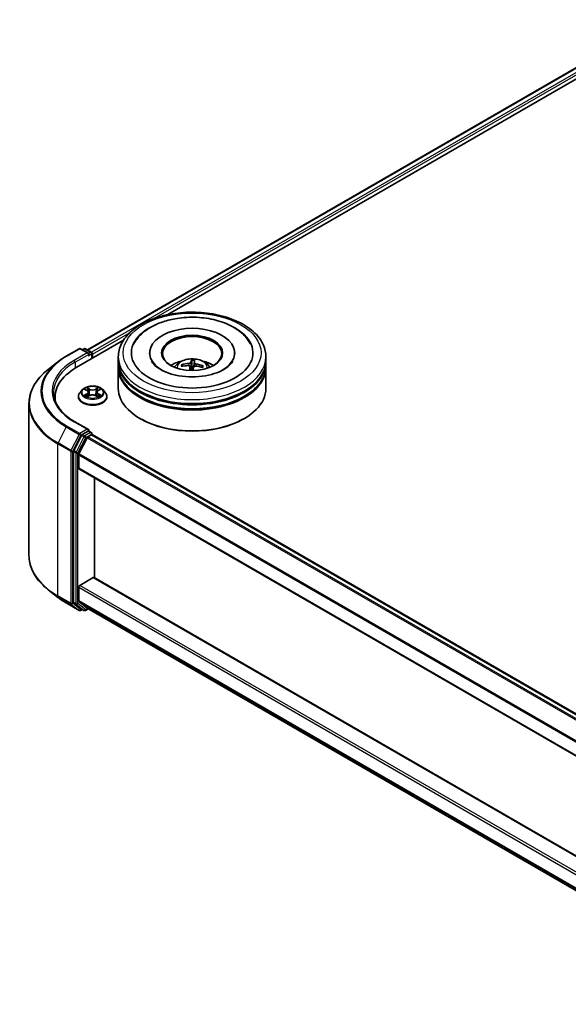
# Model space of a CAD drawing. Units: millimetres. Extents: x 0 to 8076, y 0 to 1546.
# Drawn here: x 229 to 291, y 337 to 448 of the extents above; entities that cross this region are included whole.
import ezdxf

# ---------------------------------------------------------------- set-up
doc = ezdxf.new("R2010")
doc.units = ezdxf.units.MM
doc.layers.add('Visible (ISO)', color=7, linetype='Continuous', lineweight=35)
doc.layers.add('Visible Narrow (ISO)', color=7, linetype='Continuous', lineweight=25)

msp = doc.modelspace()

# ---------------------------------------------------------------- linework, layer by layer
at = {"layer": 'Visible (ISO)'}
for p, q in [((237.049, 410.8682), (386.283, 497.0285)), ((246.1228, 414.8442), (387.0062, 496.1833)), ((235.776, 408.8705), (241.1065, 411.9481)), ((234.6479, 410.1623), (236.1014, 411.0015)), ((237.1605, 410.4863), (236.2681, 411.0015)), ((236.6517, 411.0013), (236.4601, 410.8907)), ((236.8184, 411.0013), (237.47, 410.6251)), ((237.5533, 409.8966), (237.5533, 410.4808)), ((237.6223, 409.9364), (237.6223, 410.3901)), ((240.5241, 409.6189), (240.5241, 410.0725)), ((244.0519, 410.5261), (244.0519, 410.4172)), ((253.663, 410.5261), (253.663, 410.4172)), ((257.1908, 409.6189), (257.1908, 410.0725)), ((233.6553, 409.4925), (232.6047, 408.6608)), ((240.5241, 409.0292), (240.5241, 409.4828)), ((240.5241, 406.5344), (240.5241, 408.8931)), ((247.8026, 409.0444), (247.7382, 409.1612)), ((248.6033, 408.99), (248.6515, 408.541)), ((248.8161, 409.6688), (248.8238, 408.9653)), ((249.0629, 409.0001), (249.1292, 409.6505)), ((250.0085, 409.0281), (249.9355, 408.9076)), ((257.1908, 409.0292), (257.1908, 409.4828)), ((257.1908, 406.5344), (257.1908, 408.8931)), ((233.384, 405.5364), (233.384, 405.1423)), ((236.0112, 405.5818), (236.0112, 405.6003)), ((236.483, 406.3799), (236.2074, 406.0725)), ((236.7535, 406.4133), (236.9895, 406.2723)), ((237.0334, 405.5717), (237.2792, 405.7087)), ((237.1351, 406.078), (237.1807, 405.6538)), ((237.9655, 405.7087), (238.2113, 405.5717)), ((238.1095, 406.078), (238.064, 405.6538)), ((238.2552, 406.2723), (238.4912, 406.4133)), ((238.7617, 406.3799), (239.0372, 406.0725)), ((239.2334, 405.5818), (239.2334, 405.6003)), ((230.4396, 404.8068), (230.4396, 387.6681)), ((237.1605, 401.8677), (235.6236, 402.755)), ((243.0435, 403.0869), (242.9649, 403.1323)), ((254.6715, 403.0869), (254.75, 403.1323)), ((236.3695, 401.226), (235.489, 399.4976)), ((237.1116, 401.7034), (236.4601, 401.3273)), ((237.0883, 401.0549), (237.5045, 401.2952)), ((237.1898, 401.7147), (237.47, 401.5529)), ((237.5533, 401.4086), (237.5533, 401.3112)), ((237.5878, 401.3034), (335.6745, 344.6731)), ((236.9977, 400.9537), (236.0783, 399.1488)), ((235.4617, 399.3947), (235.4617, 382.4203)), ((236.051, 397.5076), (236.051, 399.0459)), ((236.0855, 397.4313), (334.1329, 340.8236)), ((237.8187, 385.1577), (237.8187, 396.4306)), ((236.1688, 384.2848), (237.7009, 385.1694)), ((334.1329, 329.5507), (237.7842, 385.1776)), ((233.6553, 382.9824), (232.6047, 383.8141)), ((236.051, 382.5424), (236.051, 384.0807)), ((234.6479, 382.3126), (236.1014, 381.4734)), ((235.489, 382.349), (236.3695, 381.6373)), ((236.0783, 382.471), (236.9977, 381.7278)), ((236.4601, 381.5842), (236.2681, 381.4734)), ((236.6517, 381.4736), (236.3767, 381.6324)), ((236.8184, 381.4736), (237.1276, 381.6521)), ((237.0049, 381.7229), (334.1329, 325.646))]:
    msp.add_line(p, q, dxfattribs=at)
for centre, start, end in [((236.1847, 410.8572), 60, 120), ((236.7351, 410.857), 60, 120), ((237.3866, 410.4808), 0, 60), ((237.3866, 401.4086), 0, 60), ((236.1847, 381.6177), 240, 300), ((236.7351, 381.6179), 240, 300)]:
    msp.add_arc(centre, 0.1667, start, end, dxfattribs=at)
for centre, major_axis, ratio, start_param, end_param in [((248.8575, 410.5261), (6.8611, 0), 0.57735027, 2.28770637, 7.13707159), ((248.8575, 410.5261), (4.8056, 0), 0.57735027, 5.47106557, 10.23689769), ((248.8575, 410.4354), (-3.3333, 0), 0.57735027, 2.37272528, 7.05205268), ((236.9938, 410.3901), (0.2357, 0), 0.57735027, 0, 1.57079633), ((237.1116, 410.322), (-0.0833, -0.1443), 0.57735027, 0.78539816, 2.35619449), ((237.5045, 410.4581), (0.0833, -0.1443), 0.57735027, 0.78539816, 2.27482892), ((241.5507, 405.5364), (-8.1667, 0), 0.57735027, 5.49778714, 6.39521013), ((248.8575, 409.4828), (8.3333, 0), 0.57735027, 3.12745005, 6.29732791), ((248.8575, 408.8931), (8.3333, 0), 0.57735027, 3.12745005, 6.29732791), ((248.8575, 409.6189), (-8.3333, 0), 0.57735027, 0, 3.14159265), ((248.8575, 409.0292), (-8.3333, 0), 0.57735027, 0, 3.14159265), ((248.8575, 407.8045), (-3.3333, 0), 0.57735027, 5.07628371, 5.53058844), ((248.8693, 406.3121), (3.5134, -0.8305), 0.75364577, 1.86561428, 2.10459857), ((248.8536, 406.223), (-3.5928, 0.3548), 0.8626963, 4.89814402, 5.13712831), ((248.935, 406.2655), (0.154, -3.607), 0.09089464, 3.85807885, 4.02487408), ((248.9342, 406.261), (0.0592, 3.6098), 0.17378036, 0.26613563, 0.50511992), ((248.8575, 408.4841), (0.8341, 0), 0.57735027, 1.35822406, 1.61120793), ((248.7807, 406.2746), (0.5736, 3.5644), 0.07314158, 0.73313001, 0.89459916), ((248.7799, 406.27), (0.3605, 3.5922), 0.00974414, 5.77114297, 6.01012727), ((248.8613, 406.3125), (3.5996, -0.2771), 0.76205751, 1.28962756, 1.52861185), ((248.8457, 406.2234), (-3.4541, 1.0502), 0.85428455, 4.60901533, 4.84799963), ((248.8575, 407.8045), (-3.3333, 0), 0.57735027, 3.89418952, 4.34849425), ((248.8575, 409.4828), (-8.2222, 0), 0.57735027, 0.47828403, 2.66330862), ((248.8575, 408.8931), (-8.2222, 0), 0.57735027, 0.47828403, 2.66330862), ((241.5507, 404.6292), (-8.3333, 0), 0.57735027, 6.08255579, 6.13021947), ((248.8575, 406.5344), (8.3333, 0), 0.57735027, 3.14159265, 6.28318531), ((248.8575, 406.4437), (8.2222, 0), 0.57735027, 3.92699082, 5.49778714), ((236.4601, 401.1912), (0.0833, 0.1443), 0.57735027, 0.78539816, 1.66145621), ((236.9938, 401.7715), (0.2357, 0), 0.57735027, 0, 1.57079633), ((237.0883, 400.9188), (-0.0833, -0.1443), 0.57735027, 3.92699082, 4.80304887), ((237.1116, 401.8395), (0.0833, -0.1443), 0.57735027, 0.15954809, 0.78539816), ((237.5045, 401.1591), (0.0833, 0.1443), 0.57735027, 0, 0.78539816), ((235.5796, 399.4628), (0.0833, 0.1443), 0.57735027, 1.66145621, 2.35619449), ((236.1688, 399.114), (-0.0833, -0.1443), 0.57735027, 4.80304887, 5.49778714), ((236.1688, 397.5756), (-0.0833, -0.1443), 0.57735027, 5.49778714, 6.28318531), ((237.7009, 385.0333), (0.0833, 0.1443), 0.57735027, 0, 0.78539816), ((236.1688, 384.1488), (-0.0833, -0.1443), 0.57735027, 3.92699082, 5.49778714), ((235.5796, 382.4884), (-0.0833, -0.1443), 0.57735027, 5.49778714, 6.19252542), ((236.1688, 382.6104), (-0.0833, -0.1443), 0.57735027, 5.49778714, 6.19252542), ((236.4601, 381.7767), (-0.0833, -0.1443), 0.57735027, 6.19252542, 6.28318531), ((237.0883, 381.8672), (-0.0833, -0.1443), 0.57735027, 6.19252542, 6.28318531)]:
    msp.add_ellipse(centre, major_axis=major_axis, ratio=ratio, start_param=start_param, end_param=end_param, dxfattribs=at)
msp.add_ellipse((248.8575, 410.5261), major_axis=(3.4444, 0), ratio=0.57735027, dxfattribs=at)
for points, knots in [([(240.5241, 410.0725), (240.5241, 410.588), (240.6533, 411.1017), (241.1523, 412.0902), (241.5358, 412.561), (242.5355, 413.429), (243.1685, 413.8185), (244.6063, 414.4584), (245.4133, 414.7068), (247.1108, 415.0375), (248.0006, 415.1206), (249.7771, 415.1165), (250.6635, 415.0297), (252.3505, 414.6932), (253.1506, 414.4433), (254.5879, 413.7964), (255.2244, 413.399), (256.2547, 412.4857), (256.6525, 411.9701), (257.0904, 410.982), (257.1908, 410.5278), (257.1908, 410.0725)], [5.49778714, 5.49778714, 5.49778714, 5.49778714, 5.78139221, 5.78139221, 6.08459158, 6.08459158, 6.41185391, 6.41185391, 6.74313191, 6.74313191, 7.07260039, 7.07260039, 7.40121853, 7.40121853, 7.73072324, 7.73072324, 8.06201837, 8.06201837, 8.38889414, 8.38889414, 8.6393798, 8.6393798, 8.6393798, 8.6393798]), ([(242.2922, 411.5678), (242.3807, 411.7362), (242.4828, 411.8977), (242.9161, 412.4851), (243.3256, 412.8595), (244.3277, 413.5379), (244.9387, 413.8273), (246.0935, 414.2106), (246.6149, 414.3352), (247.1512, 414.4195)], [5.27312334, 5.27312334, 5.27312334, 5.27312334, 5.38103306, 5.38103306, 5.68453346, 5.68453346, 6.02748757, 6.02748757, 6.28318531, 6.28318531, 6.28318531, 6.28318531]), ([(247.1512, 414.4195), (247.8719, 414.5329), (248.6194, 414.5735), (250.0962, 414.5072), (250.8252, 414.401), (252.2063, 414.0451), (252.8578, 413.7945), (254.0185, 413.1508), (254.529, 412.7571), (255.122, 412.0642), (255.2881, 411.824), (255.4228, 411.5678)], [0, 0, 0, 0, 0.34356971, 0.34356971, 0.6858929, 0.6858929, 1.03126106, 1.03126106, 1.37789472, 1.37789472, 1.54211152, 1.54211152, 1.54211152, 1.54211152]), ([(233.6553, 409.4925), (233.7155, 409.5401), (233.7769, 409.5872), (233.9023, 409.6802), (233.9661, 409.7261), (234.0963, 409.8167), (234.1625, 409.8614), (234.2973, 409.9496), (234.3659, 409.993), (234.5052, 410.0787), (234.576, 410.1208), (234.6479, 410.1623)], [2.986331736, 2.986331736, 2.986331736, 2.986331736, 3.01738392, 3.01738392, 3.048436103, 3.048436103, 3.079488287, 3.079488287, 3.11054047, 3.11054047, 3.141592654, 3.141592654, 3.141592654, 3.141592654]), ([(253.4558, 409.6114), (253.4214, 409.5459), (253.3784, 409.4773), (253.181, 409.212), (252.96, 409.0001), (252.3877, 408.6154), (252.0488, 408.4414), (251.2681, 408.1459), (250.8245, 408.0254), (249.8751, 407.8596), (249.3683, 407.816), (248.3504, 407.8155), (247.8395, 407.8594), (246.8764, 408.0281), (246.4239, 408.1523), (245.6316, 408.4569), (245.2899, 408.636), (244.7462, 409.011), (244.5426, 409.2059), (244.3446, 409.4645), (244.2967, 409.5399), (244.2591, 409.6114)], [2.13153068, 2.13153068, 2.13153068, 2.13153068, 2.24272393, 2.24272393, 2.54652555, 2.54652555, 2.82729225, 2.82729225, 3.11395068, 3.11395068, 3.40687346, 3.40687346, 3.70209298, 3.70209298, 3.99500318, 3.99500318, 4.28147489, 4.28147489, 4.56220192, 4.56220192, 4.68370418, 4.68370418, 4.68370418, 4.68370418]), ([(246.8693, 408.9022), (246.9312, 409.0091), (247.0041, 409.1039), (247.216, 409.3281), (247.3654, 409.4379), (247.7201, 409.638), (247.9309, 409.7162), (248.377, 409.8247), (248.6133, 409.8519), (249.0834, 409.8531), (249.3171, 409.8276), (249.7726, 409.7209), (249.9944, 409.6396), (250.3989, 409.4087), (250.5853, 409.2622), (250.7766, 409.0126), (250.8127, 408.9591), (250.8457, 408.9022)], [4.93385738, 4.93385738, 4.93385738, 4.93385738, 5.11070226, 5.11070226, 5.40805966, 5.40805966, 5.78331961, 5.78331961, 6.1777445, 6.1777445, 6.56758086, 6.56758086, 6.96184866, 6.96184866, 7.33615454, 7.33615454, 7.43023362, 7.43023362, 7.43023362, 7.43023362]), ([(247.6519, 409.1933), (247.6595, 409.1953), (247.6684, 409.1964), (247.6848, 409.1959), (247.695, 409.1939), (247.711, 409.1877), (247.7195, 409.1825), (247.7304, 409.1727), (247.735, 409.1669), (247.7382, 409.1612)], [0.0145600729, 0.0145600729, 0.0145600729, 0.0145600729, 0.0187226824, 0.0187226824, 0.0234298311, 0.0234298311, 0.0280690561, 0.0280690561, 0.0318102328, 0.0318102328, 0.0318102328, 0.0318102328]), ([(248.4473, 409.0871), (248.47, 409.0869), (248.4936, 409.0837), (248.5355, 409.071), (248.5538, 409.0615), (248.5813, 409.0397), (248.5922, 409.0258), (248.6026, 408.9997), (248.6043, 408.9879), (248.6036, 408.9764)], [0, 0, 0, 0, 0.0124997785, 0.0124997785, 0.0249995571, 0.0249995571, 0.0375236714, 0.0375236714, 0.0466766062, 0.0466766062, 0.0466766062, 0.0466766062]), ([(248.6825, 409.4249), (248.6787, 409.4138), (248.6703, 409.4018), (248.6447, 409.3797), (248.6275, 409.3696), (248.5902, 409.3534), (248.5675, 409.3464), (248.5263, 409.3381), (248.5082, 409.3357), (248.4908, 409.3347)], [0, 0, 0, 0, 0.0124997785, 0.0124997785, 0.0249995571, 0.0249995571, 0.0375236714, 0.0375236714, 0.0466766062, 0.0466766062, 0.0466766062, 0.0466766062]), ([(248.8161, 409.6688), (248.8161, 409.676), (248.8162, 409.6841), (248.8169, 409.6994), (248.8177, 409.709), (248.8196, 409.7235), (248.821, 409.731), (248.8235, 409.7404), (248.825, 409.7442), (248.8263, 409.7464)], [0.0427285001, 0.0427285001, 0.0427285001, 0.0427285001, 0.0464696768, 0.0464696768, 0.0511089018, 0.0511089018, 0.0558160505, 0.0558160505, 0.05997866, 0.05997866, 0.05997866, 0.05997866]), ([(249.0325, 408.9513), (249.0362, 408.9664), (249.0446, 408.9817), (249.0702, 409.008), (249.0874, 409.019), (249.1248, 409.0345), (249.1474, 409.0401), (249.1887, 409.0437), (249.2067, 409.0434), (249.2241, 409.0415)], [0, 0, 0, 0, 0.0124997785, 0.0124997785, 0.0249995571, 0.0249995571, 0.0375236714, 0.0375236714, 0.0466766062, 0.0466766062, 0.0466766062, 0.0466766062]), ([(249.2676, 409.2891), (249.2449, 409.2933), (249.2213, 409.2998), (249.1794, 409.3167), (249.1611, 409.327), (249.1337, 409.3483), (249.1227, 409.3606), (249.1124, 409.3821), (249.1106, 409.3912), (249.1113, 409.3998)], [0, 0, 0, 0, 0.0124997785, 0.0124997785, 0.0249995571, 0.0249995571, 0.0375236714, 0.0375236714, 0.0466766062, 0.0466766062, 0.0466766062, 0.0466766062]), ([(249.1365, 409.7282), (249.1363, 409.726), (249.136, 409.7221), (249.1352, 409.7126), (249.1345, 409.7051), (249.1332, 409.6905), (249.1322, 409.6809), (249.1307, 409.6657), (249.1299, 409.6577), (249.1292, 409.6505)], [0.0145600729, 0.0145600729, 0.0145600729, 0.0145600729, 0.0187226824, 0.0187226824, 0.0234298311, 0.0234298311, 0.0280690561, 0.0280690561, 0.0318102328, 0.0318102328, 0.0318102328, 0.0318102328]), ([(250.0085, 409.0281), (250.0118, 409.0335), (250.0165, 409.0387), (250.0274, 409.0473), (250.036, 409.0515), (250.0519, 409.0558), (250.062, 409.0566), (250.0783, 409.0552), (250.0871, 409.0531), (250.0945, 409.0501)], [0.0427285001, 0.0427285001, 0.0427285001, 0.0427285001, 0.0464696768, 0.0464696768, 0.0511089018, 0.0511089018, 0.0558160505, 0.0558160505, 0.05997866, 0.05997866, 0.05997866, 0.05997866]), ([(232.6047, 408.6608), (232.3282, 408.4419), (232.075, 408.2124), (231.6194, 407.7356), (231.417, 407.4883), (231.0668, 406.9792), (230.9189, 406.7174), (230.6808, 406.1836), (230.5906, 405.9115), (230.4699, 405.3619), (230.4396, 405.0843), (230.4396, 404.8068)], [3.296853571, 3.296853571, 3.296853571, 3.296853571, 3.42288102, 3.42288102, 3.548908469, 3.548908469, 3.674935919, 3.674935919, 3.800963368, 3.800963368, 3.926990817, 3.926990817, 3.926990817, 3.926990817]), ([(238.7617, 406.3799), (238.6935, 406.456), (238.6069, 406.5227), (238.4026, 406.6376), (238.2836, 406.6848), (238.0282, 406.7538), (237.8919, 406.7757), (237.6156, 406.7924), (237.4757, 406.7875), (237.2049, 406.7515), (237.0741, 406.7203), (236.8338, 406.6336), (236.7243, 406.578), (236.5755, 406.4715), (236.5257, 406.4275), (236.483, 406.3799)], [4.40455743, 4.40455743, 4.40455743, 4.40455743, 4.72557036, 4.72557036, 5.05999896, 5.05999896, 5.39307641, 5.39307641, 5.72438985, 5.72438985, 6.05612576, 6.05612576, 6.39010372, 6.39010372, 6.59101686, 6.59101686, 6.59101686, 6.59101686]), ([(235.6236, 402.755), (235.3155, 402.9329), (235.0323, 403.1244), (234.5231, 403.529), (234.2971, 403.7422), (233.9071, 404.184), (233.7433, 404.4127), (233.4807, 404.8793), (233.3819, 405.1173), (233.2503, 405.5971), (233.2174, 405.8389), (233.2174, 406.0808)], [1.570796327, 1.570796327, 1.570796327, 1.570796327, 1.727875959, 1.727875959, 1.884955592, 1.884955592, 2.042035225, 2.042035225, 2.199114858, 2.199114858, 2.35619449, 2.35619449, 2.35619449, 2.35619449]), ([(236.2074, 406.0725), (236.1826, 406.0448), (236.1598, 406.0161), (236.1187, 405.9571), (236.1004, 405.9267), (236.0686, 405.8644), (236.0551, 405.8325), (236.0334, 405.7675), (236.0251, 405.7344), (236.014, 405.6677), (236.0112, 405.634), (236.0112, 405.6003)], [0.307831551, 0.307831551, 0.307831551, 0.307831551, 0.403344874, 0.403344874, 0.498858196, 0.498858196, 0.594371519, 0.594371519, 0.689884841, 0.689884841, 0.785398163, 0.785398163, 0.785398163, 0.785398163]), ([(236.0112, 405.5818), (236.0112, 405.4825), (236.0374, 405.3834), (236.139, 405.1935), (236.2162, 405.1032), (236.4154, 404.9393), (236.5392, 404.8665), (236.8192, 404.7476), (236.9755, 404.7017), (237.3041, 404.6413), (237.4764, 404.6266), (237.8198, 404.6299), (237.991, 404.6477), (238.3156, 404.7141), (238.469, 404.7628), (238.7429, 404.8869), (238.8632, 404.9624), (239.0575, 405.1338), (239.1317, 405.2296), (239.2145, 405.4125), (239.2334, 405.4971), (239.2334, 405.5818)], [0.78539816, 0.78539816, 0.78539816, 0.78539816, 1.08510874, 1.08510874, 1.39751972, 1.39751972, 1.72201276, 1.72201276, 2.0477407, 2.0477407, 2.37249118, 2.37249118, 2.69684603, 2.69684603, 3.02168013, 3.02168013, 3.34747752, 3.34747752, 3.67139258, 3.67139258, 3.92699082, 3.92699082, 3.92699082, 3.92699082]), ([(236.8603, 405.6903), (236.8703, 405.682), (236.8812, 405.6736), (236.9045, 405.6569), (236.917, 405.6485), (236.9435, 405.6321), (236.9575, 405.6239), (236.987, 405.608), (237.0025, 405.6002), (237.028, 405.5882), (237.0377, 405.5839), (237.0475, 405.5796)], [1.393308822, 1.393308822, 1.393308822, 1.393308822, 1.463458759, 1.463458759, 1.533608695, 1.533608695, 1.603758631, 1.603758631, 1.673908568, 1.673908568, 1.71478324, 1.71478324, 1.71478324, 1.71478324]), ([(237.1351, 406.078), (237.1335, 406.0931), (237.13, 406.1081), (237.1196, 406.1373), (237.1127, 406.1515), (237.0956, 406.1789), (237.0856, 406.1921), (237.0626, 406.2173), (237.0497, 406.2292), (237.0214, 406.2518), (237.006, 406.2624), (236.9895, 406.2723)], [3.988894173, 3.988894173, 3.988894173, 3.988894173, 4.130102476, 4.130102476, 4.271310779, 4.271310779, 4.412519082, 4.412519082, 4.553727385, 4.553727385, 4.694935688, 4.694935688, 4.694935688, 4.694935688]), ([(237.9655, 405.7087), (237.9284, 405.7294), (237.8863, 405.7465), (237.7956, 405.7725), (237.7471, 405.7814), (237.6477, 405.7903), (237.5969, 405.7903), (237.4976, 405.7814), (237.449, 405.7725), (237.3583, 405.7465), (237.3162, 405.7294), (237.2792, 405.7087)], [4.72984227, 4.72984227, 4.72984227, 4.72984227, 5.03702022, 5.03702022, 5.34419817, 5.34419817, 5.65137612, 5.65137612, 5.95855407, 5.95855407, 6.26573201, 6.26573201, 6.26573201, 6.26573201]), ([(238.2552, 406.2723), (238.2387, 406.2624), (238.2233, 406.2518), (238.195, 406.2292), (238.1821, 406.2173), (238.1591, 406.1921), (238.149, 406.1789), (238.132, 406.1515), (238.125, 406.1373), (238.1146, 406.1081), (238.1112, 406.0931), (238.1095, 406.078)], [0.017453293, 0.017453293, 0.017453293, 0.017453293, 0.158661596, 0.158661596, 0.299869899, 0.299869899, 0.441078202, 0.441078202, 0.582286505, 0.582286505, 0.723494808, 0.723494808, 0.723494808, 0.723494808]), ([(238.1971, 405.5796), (238.207, 405.5839), (238.2166, 405.5882), (238.2422, 405.6002), (238.2577, 405.608), (238.2872, 405.6239), (238.3012, 405.6321), (238.3277, 405.6485), (238.3401, 405.6569), (238.3635, 405.6736), (238.3743, 405.682), (238.3844, 405.6903)], [2.99760574, 2.99760574, 2.99760574, 2.99760574, 3.038480413, 3.038480413, 3.108630349, 3.108630349, 3.178780285, 3.178780285, 3.248930222, 3.248930222, 3.319080158, 3.319080158, 3.319080158, 3.319080158]), ([(239.2334, 405.6003), (239.2334, 405.634), (239.2306, 405.6677), (239.2196, 405.7344), (239.2113, 405.7675), (239.1895, 405.8325), (239.176, 405.8644), (239.1442, 405.9267), (239.1259, 405.9571), (239.0848, 406.0161), (239.0621, 406.0448), (239.0372, 406.0725)], [3.926990817, 3.926990817, 3.926990817, 3.926990817, 4.022504139, 4.022504139, 4.118017462, 4.118017462, 4.213530784, 4.213530784, 4.309044107, 4.309044107, 4.404557429, 4.404557429, 4.404557429, 4.404557429]), ([(237.1116, 401.7034), (237.1265, 401.712), (237.1425, 401.7177), (237.1707, 401.721), (237.1827, 401.7188), (237.1898, 401.7147)], [0.1851472285, 0.1851472285, 0.1851472285, 0.1851472285, 0.1965284229, 0.1965284229, 0.2079096173, 0.2079096173, 0.2079096173, 0.2079096173]), ([(232.6047, 383.8141), (232.3282, 384.033), (232.075, 384.2625), (231.6194, 384.7393), (231.417, 384.9866), (231.0668, 385.4957), (230.9189, 385.7575), (230.6808, 386.2913), (230.5906, 386.5634), (230.4699, 387.113), (230.4396, 387.3906), (230.4396, 387.6681)], [1.726057244, 1.726057244, 1.726057244, 1.726057244, 1.852084693, 1.852084693, 1.978112143, 1.978112143, 2.104139592, 2.104139592, 2.230167041, 2.230167041, 2.35619449, 2.35619449, 2.35619449, 2.35619449]), ([(233.6553, 382.9824), (233.7155, 382.9348), (233.7769, 382.8877), (233.9023, 382.7947), (233.9661, 382.7488), (234.0963, 382.6582), (234.1625, 382.6135), (234.2973, 382.5253), (234.3659, 382.4819), (234.5052, 382.3962), (234.576, 382.3541), (234.6479, 382.3126)], [4.557128063, 4.557128063, 4.557128063, 4.557128063, 4.588180247, 4.588180247, 4.61923243, 4.61923243, 4.650284613, 4.650284613, 4.681336797, 4.681336797, 4.71238898, 4.71238898, 4.71238898, 4.71238898])]:
    msp.add_open_spline(points, degree=3, knots=knots, dxfattribs=at)
msp.add_rational_spline([(248.8238, 408.9653), (248.7934, 408.6781), (248.7781, 408.538)], [1, 1.42479695435, 1.78770518363], degree=2, dxfattribs=at)
at = {"layer": 'Visible Narrow (ISO)'}
for p, q in [((237.0978, 410.84), (386.3664, 497.0202)), ((386.7826, 496.7799), (237.5073, 410.5958)), ((244.6157, 414.4277), (386.9004, 496.5758)), ((237.6223, 410.3901), (241.858, 412.8355)), ((234.7312, 410.1541), (236.1847, 410.9932)), ((236.9938, 410.5261), (235.5403, 409.687)), ((235.6581, 409.4828), (237.2295, 410.3901)), ((236.1847, 410.9932), (236.9938, 410.5261)), ((236.5089, 410.8625), (236.7351, 410.993)), ((236.7351, 410.993), (237.3866, 410.6169)), ((237.1116, 410.1859), (237.5045, 410.4127)), ((237.3866, 410.6169), (237.1605, 410.4863)), ((237.5045, 410.4127), (237.5045, 409.8684)), ((235.6581, 409.4828), (235.6581, 408.801)), ((248.4908, 409.3347), (248.4896, 409.0833)), ((248.6036, 408.9764), (248.6501, 408.5411)), ((248.6825, 409.4249), (248.7755, 408.5381)), ((249.1113, 409.3998), (249.069, 409.0052)), ((249.2676, 409.2891), (249.2638, 409.037)), ((237.2927, 406.4544), (236.9811, 406.6281)), ((238.2635, 406.6281), (237.952, 406.4544)), ((236.6743, 406.451), (236.9752, 406.2711)), ((236.9752, 405.8904), (236.6743, 405.7106)), ((236.806, 405.7456), (236.9951, 405.8586)), ((236.9811, 405.5335), (237.2927, 405.7072)), ((236.9951, 405.8586), (237.0147, 405.5945)), ((237.0776, 406.5314), (237.2735, 406.4222)), ((237.2735, 406.4222), (237.2454, 406.0288)), ((237.952, 405.7072), (238.2635, 405.5335)), ((237.9712, 406.4222), (238.1671, 406.5314)), ((237.9712, 406.4222), (237.9992, 406.0288)), ((238.2495, 405.8586), (238.23, 405.5945)), ((238.2495, 405.8586), (238.4387, 405.7456)), ((238.2694, 406.2711), (238.5703, 406.451)), ((238.5703, 405.7106), (238.2694, 405.8904)), ((234.6407, 402.1784), (233.7213, 400.3736)), ((234.6407, 402.1784), (236.0942, 401.3392)), ((236.1847, 401.4405), (234.7312, 402.2796)), ((235.5403, 402.7467), (236.9938, 401.9076)), ((236.0942, 401.3392), (235.1748, 399.5344)), ((235.3832, 399.4315), (236.3026, 401.2363)), ((236.6445, 401.0673), (235.764, 399.3389)), ((236.9938, 401.9076), (236.1847, 401.4405)), ((236.3026, 401.2363), (236.4601, 401.3273)), ((236.3695, 401.226), (236.6445, 401.0673)), ((236.7351, 401.1685), (236.4601, 401.3273)), ((237.3866, 401.5447), (236.7351, 401.1685)), ((236.8529, 400.9644), (237.5045, 401.3406)), ((335.2094, 344.4046), (237.0883, 401.0549)), ((237.1116, 401.7034), (237.3866, 401.5447)), ((237.5045, 401.3406), (237.5045, 401.2952)), ((237.5045, 401.2952), (335.6257, 344.6449)), ((233.694, 400.2707), (235.1475, 399.4315)), ((233.694, 383.1321), (233.694, 400.2707)), ((235.1748, 399.5344), (233.7213, 400.3736)), ((235.9724, 399.236), (236.8529, 400.9644)), ((236.9977, 400.9537), (335.078, 344.327)), ((235.1475, 399.4315), (235.1475, 382.2929)), ((235.3832, 382.2929), (235.3832, 399.4315)), ((235.4617, 399.3947), (235.7367, 399.236)), ((235.764, 399.3389), (235.489, 399.4976)), ((235.7367, 399.236), (235.7367, 382.2616)), ((235.9724, 382.2616), (235.9724, 399.236)), ((236.051, 399.0459), (334.1329, 342.4183)), ((334.1453, 342.5298), (236.0783, 399.1488)), ((334.1329, 340.8799), (236.051, 397.5076)), ((237.7009, 385.1694), (334.1329, 329.4944)), ((236.051, 384.0807), (334.1329, 327.4531)), ((334.1329, 327.7253), (236.1688, 384.2848)), ((235.1475, 382.2929), (233.694, 383.1321)), ((233.7213, 383.0607), (235.1748, 382.2215)), ((234.6407, 382.3175), (233.7213, 383.0607)), ((236.0942, 381.4784), (234.6407, 382.3175)), ((235.1748, 382.2215), (236.0942, 381.4784)), ((236.3026, 381.5497), (235.3832, 382.2929)), ((235.7367, 382.2616), (235.4617, 382.4203)), ((235.489, 382.349), (235.764, 382.1902)), ((235.764, 382.1902), (236.6445, 381.4785)), ((236.8529, 381.5499), (235.9724, 382.2616)), ((334.1329, 325.9148), (236.051, 382.5424)), ((236.0783, 382.471), (334.1329, 325.8592)), ((236.4112, 381.6124), (236.3026, 381.5497)), ((236.6445, 381.4785), (236.3695, 381.6373)), ((237.0787, 381.6803), (236.8529, 381.5499)), ((334.1329, 325.6468), (236.9977, 381.7278))]:
    msp.add_line(p, q, dxfattribs=at)
for centre, major_axis in [((248.8575, 410.5261), (-7.7778, 0)), ((237.6223, 406.0808), (-1.1897, 0))]:
    msp.add_ellipse(centre, major_axis=major_axis, ratio=0.57735027, dxfattribs=at)
for centre, major_axis, ratio, start_param, end_param in [((236.1847, 410.8572), (-0.0833, 0.1443), 0.57735027, 5.49778714, 6.28318531), ((236.1847, 410.8572), (0.0833, 0.1443), 0.57735027, 0, 0.78539816), ((236.7351, 410.857), (-0.0833, 0.1443), 0.57735027, 5.49778714, 6.28318531), ((236.7351, 410.857), (0.0833, 0.1443), 0.57735027, 0, 0.78539816), ((241.5507, 406.2169), (-9.6442, 0), 0.57735027, 5.49778714, 7.06858347), ((234.7312, 410.018), (-0.0833, 0.1443), 0.57735027, 5.49778714, 6.28318531), ((237.3866, 410.4808), (0.0833, 0.1443), 0.57735027, 0, 0.78539816), ((237.3866, 410.4808), (0.0833, -0.1443), 0.57735027, 0.78539816, 2.35619449), ((237.3866, 410.4808), (0.1667, 0), 0.57735027, 5.49778714, 6.28318531), ((248.8575, 410.0725), (-8.3333, 0), 0.57735027, 0, 3.14159265), ((241.5507, 406.1679), (-9.7722, 0), 0.57735027, 5.65304806, 7.06858347), ((241.5507, 406.2169), (-8.5, 0), 0.57735027, 5.49778714, 7.06858347), ((241.5507, 406.0808), (-8.3333, 0), 0.57735027, 5.49778714, 6.28318531), ((235.5403, 409.5509), (-0.0833, 0.1443), 0.57735027, 3.92699082, 5.49778714), ((248.8575, 408.8614), (-1.7049, 0), 0.57735027, 3.07614718, 6.34863078), ((248.8575, 409.0322), (-1.2374, 0), 0.57735027, 6.05574283, 6.30834818), ((248.8575, 409.0043), (-1.1517, 0), 0.57735027, 6.0450211, 6.2452443), ((248.8575, 409.0043), (1.1517, 0), 0.57735027, 1.33263212, 1.60668093), ((248.8575, 409.0322), (-1.2374, 0), 0.57735027, 4.4849465, 4.73755186), ((248.8575, 409.0043), (1.1517, 0), 0.57735027, 6.11309983, 6.31906991), ((248.8575, 409.0322), (1.2374, 0), 0.57735027, 6.05574283, 6.30834818), ((241.5507, 404.8939), (-11.0725, 0), 0.57735027, 5.65304806, 7.06858347), ((237.6223, 406.0808), (-1.1445, 0), 0.57735027, 5.30710262, 5.68847167), ((237.6223, 406.0808), (-1.1445, 0), 0.57735027, 3.7363063, 4.11767534), ((237.6223, 405.6497), (-1.5932, 0), 0.57735027, 5.8056187, 9.90234457), ((237.6223, 405.6003), (-1.6111, 0), 0.57735027, 0, 3.14159265), ((237.6223, 405.5818), (1.6111, 0), 0.57735027, 3.14159265, 6.28318531), ((237.6223, 406.0395), (-1.2829, 0), 0.57735027, 5.8056187, 9.90234457), ((237.6223, 406.0808), (1.1445, 0), 0.57735027, 3.7363063, 4.11767534), ((236.8259, 405.7364), (-0.0053, -0.0273), 0.77975364, 4.52690487, 5.92208704), ((236.9064, 405.6787), (-0.0236, -0.0146), 0.72973605, 5.16344533, 5.77548257), ((237.6223, 405.9548), (0.8957, 0), 0.57735027, 2.17629431, 2.42062218), ((236.9752, 406.2484), (0.0143, 0.0238), 0.58733849, 0, 0.79427846), ((236.6339, 406.0808), (0.4745, 0), 0.57735027, 5.51524044, 7.05113018), ((236.9752, 405.8678), (0.0143, -0.0238), 0.58733849, 0.86378433, 2.3473142), ((236.6339, 406.0601), (0.5022, 0), 0.57735027, 5.51524044, 6.34508866), ((237.0584, 406.5219), (-0.0227, -0.016), 0.18497367, 1.04331702, 2.43849919), ((237.1267, 406.3782), (-0.0268, -0.0074), 0.22291783, 3.85158054, 5.20700366), ((237.2262, 406.0193), (-0.0268, -0.0074), 0.22288452, 3.85157383, 5.20261978), ((237.2927, 406.4317), (-0.0135, -0.0243), 0.56718618, 3.91841516, 5.40194502), ((237.6223, 406.6308), (0.5022, 0), 0.57735027, 3.94444411, 5.48033385), ((237.2927, 405.6845), (-0.0135, 0.0243), 0.56718618, 5.5063628, 6.28318531), ((237.6223, 406.6515), (-0.4745, 0), 0.57735027, 0.80285146, 2.3387412), ((237.6223, 405.5101), (0.4745, 0), 0.57735027, 0.80285146, 2.3387412), ((237.952, 406.4317), (0.0135, -0.0243), 0.56718618, 0.88124028, 2.36477015), ((237.952, 405.6845), (0.0135, 0.0243), 0.56718618, 0, 0.7768225), ((238.0185, 406.0193), (-0.0268, 0.0074), 0.22288452, 4.22215818, 5.57320413), ((238.6108, 406.0808), (-0.4745, 0), 0.57735027, 5.51524044, 7.05113018), ((238.1179, 406.3782), (-0.0268, 0.0074), 0.22291783, 4.2177743, 5.57319742), ((238.6108, 406.0601), (-0.5022, 0), 0.57735027, 6.22128195, 7.05113018), ((237.6223, 405.9548), (0.8957, 0), 0.57735027, 0.72097047, 0.96529834), ((238.1863, 406.5219), (-0.0227, 0.016), 0.18497367, 0.70309346, 2.09827563), ((238.2694, 405.8678), (-0.0143, -0.0238), 0.58733849, 3.93587111, 5.41940097), ((238.2694, 406.2484), (-0.0143, 0.0238), 0.58733849, 5.48890685, 6.28318531), ((237.6223, 406.0808), (1.1445, 0), 0.57735027, 5.30710262, 5.68847167), ((238.3383, 405.6787), (-0.0236, 0.0146), 0.72973605, 3.64929539, 4.26133263), ((238.4188, 405.7364), (0.0053, -0.0273), 0.77975364, 0.36109827, 1.75628044), ((241.5507, 404.8068), (-11.1111, 0), 0.57735027, 0, 0.78539816), ((234.7312, 402.1436), (-0.0833, -0.1443), 0.57735027, 3.92699082, 4.80304887), ((235.5403, 402.6107), (0.0833, 0.1443), 0.57735027, 0, 0.78539816), ((236.1847, 401.3044), (-0.0833, -0.1443), 0.57735027, 3.92699082, 4.80304887), ((236.1847, 401.3044), (-0.1485, 0.0757), 0.07392213, 0.95337534, 2.52417167), ((236.1847, 401.3044), (0.0833, -0.1443), 0.57735027, 0.78539816, 2.35619449), ((236.7351, 401.0324), (-0.0833, -0.1443), 0.57735027, 3.92699082, 4.80304887), ((236.7351, 401.0324), (-0.1485, 0.0757), 0.07392213, 0.95337534, 2.52417167), ((236.7351, 401.0324), (0.0833, -0.1443), 0.57735027, 0.78539816, 2.35619449), ((237.3866, 401.4086), (0.0833, 0.1443), 0.57735027, 0, 0.78539816), ((237.3866, 401.4086), (0.0833, -0.1443), 0.57735027, 0.78539816, 2.35619449), ((237.3866, 401.4086), (0.1667, 0), 0.57735027, 5.49778714, 6.28318531), ((233.8118, 400.3387), (0.0833, 0.1443), 0.57735027, 1.66145621, 2.35619449), ((235.2653, 399.4995), (-0.0833, -0.1443), 0.57735027, 4.80304887, 5.49778714), ((235.2653, 399.4995), (-0.1667, 0), 0.57735027, 0.78539816, 2.35619449), ((235.2653, 399.4995), (0.1485, -0.0757), 0.07392213, 4.094968, 5.66576432), ((235.8546, 399.304), (-0.0833, -0.1443), 0.57735027, 4.80304887, 5.49778714), ((235.8546, 399.304), (-0.1667, 0), 0.57735027, 0.78539816, 2.35619449), ((235.8546, 399.304), (0.1485, -0.0757), 0.07392213, 4.094968, 5.66576432), ((241.5507, 387.6681), (-11.1111, 0), 0.57735027, 0, 0.78539816), ((241.5507, 387.581), (11.0725, 0), 0.57735027, 3.7717299, 3.92699082), ((241.5507, 386.307), (-9.7722, 0), 0.57735027, 0.63013725, 0.78539816), ((233.8118, 383.2001), (-0.0833, -0.1443), 0.57735027, 5.49778714, 6.19252542), ((234.7312, 382.4569), (-0.0833, -0.1443), 0.57735027, 6.19252542, 6.28318531), ((235.2653, 382.3609), (0.1667, 0), 0.57735027, 3.92699082, 5.49778714), ((235.2653, 382.3609), (-0.0833, -0.1443), 0.57735027, 5.49778714, 6.19252542), ((235.2653, 382.3609), (-0.1048, -0.1296), 0.8131434, 0.12734403, 1.69814035), ((235.8546, 382.3296), (0.1667, 0), 0.57735027, 3.92699082, 5.49778714), ((235.8546, 382.3296), (-0.0833, -0.1443), 0.57735027, 5.49778714, 6.19252542), ((235.8546, 382.3296), (-0.1048, -0.1296), 0.8131434, 0.12734403, 1.69814035), ((236.1847, 381.6177), (-0.1048, -0.1296), 0.8131434, 0.12734403, 1.69814035), ((236.1847, 381.6177), (-0.0833, -0.1443), 0.57735027, 6.19252542, 6.28318531), ((236.1847, 381.6177), (0.0833, -0.1443), 0.57735027, 0, 0.78539816), ((236.7351, 381.6179), (-0.1048, -0.1296), 0.8131434, 0.12734403, 1.69814035), ((236.7351, 381.6179), (-0.0833, -0.1443), 0.57735027, 6.19252542, 6.28318531), ((236.7351, 381.6179), (0.0833, -0.1443), 0.57735027, 0, 0.78539816)]:
    msp.add_ellipse(centre, major_axis=major_axis, ratio=ratio, start_param=start_param, end_param=end_param, dxfattribs=at)
for points, knots in [([(237.0776, 406.5314), (237.0685, 406.5402), (237.0597, 406.5494), (237.0374, 406.5726), (237.0243, 406.5865), (237.0011, 406.6097), (236.9911, 406.6193), (236.9811, 406.6281)], [-0.0320559737, -0.0320559737, -0.0320559737, -0.0320559737, -0.0236501899, -0.0236501899, -0.0102009359, -0.0102009359, 0.0003383294, 0.0003383294, 0.0003383294, 0.0003383294]), ([(236.9811, 406.6281), (236.9873, 406.6184), (236.9935, 406.6073), (237.0084, 406.5796), (237.0172, 406.5625), (237.0342, 406.5331), (237.0413, 406.5215), (237.0495, 406.5102)], [-0.0003383294, -0.0003383294, -0.0003383294, -0.0003383294, 0.0102009359, 0.0102009359, 0.0236501899, 0.0236501899, 0.0320559737, 0.0320559737, 0.0320559737, 0.0320559737]), ([(238.2635, 406.6281), (238.2554, 406.6209), (238.2472, 406.6131), (238.2308, 406.597), (238.2228, 406.5888), (238.2053, 406.5706), (238.1958, 406.5605), (238.1798, 406.544), (238.1735, 406.5376), (238.1671, 406.5314)], [-0.0323943032, -0.0323943032, -0.0323943032, -0.0323943032, -0.0237449879, -0.0237449879, -0.0154285, -0.0154285, -0.0059340385, -0.0059340385, 0, 0, 0, 0]), ([(238.1951, 406.5102), (238.2009, 406.5181), (238.2062, 406.5263), (238.2189, 406.5473), (238.2258, 406.5599), (238.2378, 406.5823), (238.243, 406.5923), (238.2534, 406.6113), (238.2585, 406.6202), (238.2635, 406.6281)], [0, 0, 0, 0, 0.0059340385, 0.0059340385, 0.0154285, 0.0154285, 0.0237449879, 0.0237449879, 0.0323943032, 0.0323943032, 0.0323943032, 0.0323943032]), ([(236.8073, 406.3812), (236.8028, 406.3862), (236.798, 406.391), (236.781, 406.406), (236.7677, 406.4149), (236.7415, 406.4291), (236.7286, 406.4347), (236.7019, 406.4442), (236.6881, 406.4481), (236.6743, 406.451)], [0.0019082576, 0.0019082576, 0.0019082576, 0.0019082576, 0.0059340385, 0.0059340385, 0.0154285, 0.0154285, 0.0237449879, 0.0237449879, 0.0323943032, 0.0323943032, 0.0323943032, 0.0323943032]), ([(236.6743, 406.451), (236.6869, 406.4463), (236.6995, 406.441), (236.7239, 406.4297), (236.7358, 406.4236), (236.7493, 406.4158), (236.7514, 406.4146), (236.7535, 406.4133)], [-0.0323943032, -0.0323943032, -0.0323943032, -0.0323943032, -0.0237449879, -0.0237449879, -0.0154285, -0.0154285, -0.013913302, -0.013913302, -0.013913302, -0.013913302]), ([(236.806, 405.7456), (236.7967, 405.7438), (236.7863, 405.7418), (236.758, 405.7359), (236.7394, 405.7314), (236.705, 405.7214), (236.6896, 405.7163), (236.6743, 405.7106)], [-0.0320559737, -0.0320559737, -0.0320559737, -0.0320559737, -0.0236501899, -0.0236501899, -0.0102009359, -0.0102009359, 0.0003383294, 0.0003383294, 0.0003383294, 0.0003383294]), ([(236.6743, 405.7106), (236.6911, 405.7141), (236.708, 405.7164), (236.7454, 405.7189), (236.7654, 405.7184), (236.7945, 405.7156), (236.8048, 405.714), (236.8134, 405.7124)], [-0.0003383294, -0.0003383294, -0.0003383294, -0.0003383294, 0.0102009359, 0.0102009359, 0.0236501899, 0.0236501899, 0.0320559737, 0.0320559737, 0.0320559737, 0.0320559737]), ([(236.8865, 405.6878), (236.8767, 405.7035), (236.8648, 405.7165), (236.8376, 405.7358), (236.8224, 405.7423), (236.806, 405.7456)], [0, 0, 0, 0, 0.0145850634, 0.0145850634, 0.0289828459, 0.0289828459, 0.0289828459, 0.0289828459]), ([(236.8134, 405.7124), (236.8281, 405.7096), (236.8418, 405.7038), (236.8561, 405.6937), (236.8582, 405.692), (236.8603, 405.6903)], [-0.0289828459, -0.0289828459, -0.0289828459, -0.0289828459, -0.0145850634, -0.0145850634, -0.0120420166, -0.0120420166, -0.0120420166, -0.0120420166]), ([(237.0426, 405.5769), (237.0395, 405.5771), (237.0365, 405.577), (237.0257, 405.5758), (237.0189, 405.5731), (237.0069, 405.5652), (237.0016, 405.5604), (236.9912, 405.5485), (236.9862, 405.5414), (236.9811, 405.5335)], [0.0024401637, 0.0024401637, 0.0024401637, 0.0024401637, 0.0059340385, 0.0059340385, 0.0154285, 0.0154285, 0.0237449879, 0.0237449879, 0.0323943032, 0.0323943032, 0.0323943032, 0.0323943032]), ([(236.9811, 405.5335), (236.9893, 405.5407), (236.9975, 405.5475), (237.0138, 405.5596), (237.0219, 405.5651), (237.0312, 405.5705), (237.0323, 405.5711), (237.0334, 405.5717)], [-0.0323943032, -0.0323943032, -0.0323943032, -0.0323943032, -0.0237449879, -0.0237449879, -0.0154285, -0.0154285, -0.0142996638, -0.0142996638, -0.0142996638, -0.0142996638]), ([(237.0495, 406.5102), (237.0635, 406.4908), (237.076, 406.4699), (237.0974, 406.426), (237.1061, 406.403), (237.1125, 406.38)], [-0.0289828459, -0.0289828459, -0.0289828459, -0.0289828459, -0.0145850634, -0.0145850634, 0, 0, 0, 0]), ([(237.1459, 406.3877), (237.1389, 406.4131), (237.1294, 406.4384), (237.1063, 406.4869), (237.0927, 406.51), (237.0776, 406.5314)], [0, 0, 0, 0, 0.0145850634, 0.0145850634, 0.0289828459, 0.0289828459, 0.0289828459, 0.0289828459]), ([(237.1125, 406.38), (237.1291, 406.3201), (237.1457, 406.2603), (237.1789, 406.1407), (237.1955, 406.0808), (237.2121, 406.021)], [-0.0687798542, -0.0687798542, -0.0687798542, -0.0687798542, -0.0343899271, -0.0343899271, 0, 0, 0, 0]), ([(237.2454, 406.0288), (237.2288, 406.0886), (237.2123, 406.1484), (237.1791, 406.2681), (237.1625, 406.3279), (237.1459, 406.3877)], [0, 0, 0, 0, 0.0343899271, 0.0343899271, 0.0687798542, 0.0687798542, 0.0687798542, 0.0687798542]), ([(237.2121, 406.021), (237.2359, 405.9356), (237.2631, 405.8516), (237.3001, 405.7549), (237.3059, 405.7401), (237.3119, 405.7255)], [-0.0982412545, -0.0982412545, -0.0982412545, -0.0982412545, -0.0491206273, -0.0491206273, -0.0402334775, -0.0402334775, -0.0402334775, -0.0402334775]), ([(237.3383, 405.737), (237.3329, 405.751), (237.3277, 405.7651), (237.2933, 405.8608), (237.2677, 405.9441), (237.2454, 406.0288)], [0.0405862574, 0.0405862574, 0.0405862574, 0.0405862574, 0.0491206273, 0.0491206273, 0.0982412545, 0.0982412545, 0.0982412545, 0.0982412545]), ([(237.9992, 406.0288), (237.9769, 405.9441), (237.9514, 405.8608), (237.9169, 405.7651), (237.9117, 405.751), (237.9064, 405.737)], [0, 0, 0, 0, 0.0491206273, 0.0491206273, 0.0576549971, 0.0576549971, 0.0576549971, 0.0576549971]), ([(237.9328, 405.7255), (237.9387, 405.7401), (237.9445, 405.7549), (237.9816, 405.8516), (238.0088, 405.9356), (238.0325, 406.021)], [-0.058007777, -0.058007777, -0.058007777, -0.058007777, -0.0491206273, -0.0491206273, 0, 0, 0, 0]), ([(238.0987, 406.3877), (238.0821, 406.3279), (238.0656, 406.2681), (238.0324, 406.1484), (238.0158, 406.0886), (237.9992, 406.0288)], [0, 0, 0, 0, 0.0343899271, 0.0343899271, 0.0687798542, 0.0687798542, 0.0687798542, 0.0687798542]), ([(238.0325, 406.021), (238.0491, 406.0808), (238.0657, 406.1407), (238.0989, 406.2603), (238.1155, 406.3201), (238.1321, 406.38)], [-0.0687798542, -0.0687798542, -0.0687798542, -0.0687798542, -0.0343899271, -0.0343899271, 0, 0, 0, 0]), ([(238.1671, 406.5314), (238.1518, 406.5098), (238.1382, 406.4866), (238.1151, 406.4381), (238.1057, 406.4129), (238.0987, 406.3877)], [0, 0, 0, 0, 0.014491423, 0.014491423, 0.0289828459, 0.0289828459, 0.0289828459, 0.0289828459]), ([(238.1321, 406.38), (238.1385, 406.4029), (238.1472, 406.4257), (238.1685, 406.4696), (238.1811, 406.4907), (238.1951, 406.5102)], [-0.0289828459, -0.0289828459, -0.0289828459, -0.0289828459, -0.014491423, -0.014491423, 0, 0, 0, 0]), ([(238.2635, 405.5335), (238.2574, 405.5431), (238.2512, 405.5516), (238.2363, 405.567), (238.2275, 405.573), (238.2124, 405.5768), (238.2074, 405.5772), (238.202, 405.5769)], [-0.0003383294, -0.0003383294, -0.0003383294, -0.0003383294, 0.0102009359, 0.0102009359, 0.0236501899, 0.0236501899, 0.02961581, 0.02961581, 0.02961581, 0.02961581]), ([(238.2113, 405.5717), (238.2187, 405.5676), (238.2261, 405.5629), (238.2435, 405.5504), (238.2536, 405.5423), (238.2635, 405.5335)], [-0.0177563099, -0.0177563099, -0.0177563099, -0.0177563099, -0.0102009359, -0.0102009359, 0.0003383294, 0.0003383294, 0.0003383294, 0.0003383294]), ([(238.4387, 405.7456), (238.4222, 405.7423), (238.4069, 405.7358), (238.3797, 405.7163), (238.3679, 405.7034), (238.3582, 405.6878)], [0, 0, 0, 0, 0.014491423, 0.014491423, 0.0289828459, 0.0289828459, 0.0289828459, 0.0289828459]), ([(238.3844, 405.6903), (238.3864, 405.692), (238.3884, 405.6935), (238.4027, 405.7038), (238.4165, 405.7096), (238.4313, 405.7124)], [-0.0169408293, -0.0169408293, -0.0169408293, -0.0169408293, -0.014491423, -0.014491423, 0, 0, 0, 0]), ([(238.4313, 405.7124), (238.4373, 405.7136), (238.4442, 405.7147), (238.4637, 405.7171), (238.4769, 405.7181), (238.5032, 405.7184), (238.516, 405.718), (238.5427, 405.7155), (238.5566, 405.7135), (238.5703, 405.7106)], [0, 0, 0, 0, 0.0059340385, 0.0059340385, 0.0154285, 0.0154285, 0.0237449879, 0.0237449879, 0.0323943032, 0.0323943032, 0.0323943032, 0.0323943032]), ([(238.5703, 406.451), (238.5536, 406.4474), (238.5367, 406.4425), (238.4993, 406.4278), (238.4792, 406.4171), (238.4527, 406.3967), (238.4446, 406.3893), (238.4374, 406.3812)], [-0.0003383294, -0.0003383294, -0.0003383294, -0.0003383294, 0.0102009359, 0.0102009359, 0.0236501899, 0.0236501899, 0.0301477161, 0.0301477161, 0.0301477161, 0.0301477161]), ([(238.5703, 405.7106), (238.5578, 405.7153), (238.5452, 405.7195), (238.5207, 405.727), (238.5089, 405.7303), (238.4843, 405.7364), (238.4716, 405.7391), (238.4523, 405.743), (238.4452, 405.7443), (238.4387, 405.7456)], [-0.0323943032, -0.0323943032, -0.0323943032, -0.0323943032, -0.0237449879, -0.0237449879, -0.0154285, -0.0154285, -0.0059340385, -0.0059340385, 0, 0, 0, 0]), ([(238.4912, 406.4134), (238.502, 406.4198), (238.5132, 406.4258), (238.5397, 406.4387), (238.5551, 406.4452), (238.5703, 406.451)], [-0.0181426717, -0.0181426717, -0.0181426717, -0.0181426717, -0.0102009359, -0.0102009359, 0.0003383294, 0.0003383294, 0.0003383294, 0.0003383294])]:
    msp.add_open_spline(points, degree=3, knots=knots, dxfattribs=at)
for points in [[(236.9063, 405.6559), (236.8997, 405.6665), (236.8931, 405.6772), (236.8865, 405.6878)], [(238.3582, 405.6878), (238.3516, 405.6772), (238.345, 405.6665), (238.3384, 405.6559)]]:
    msp.add_open_spline(points, degree=3, dxfattribs=at)

doc.saveas('drawing.dxf')
